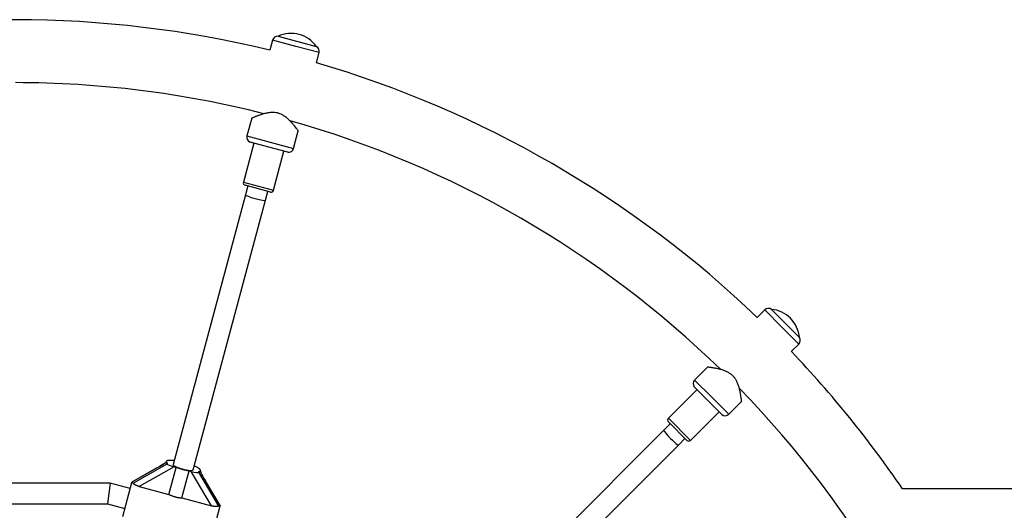
# Model space of a CAD drawing. Units: millimetres. Extents: x 0 to 16336, y 0 to 6104.
# Drawn here: x 6782 to 7538, y 3538 to 3914 of the extents above; entities that cross this region are included whole.
import ezdxf

# ---------------------------------------------------------------- set-up
doc = ezdxf.new("R2010")
doc.units = ezdxf.units.MM

msp = doc.modelspace()

# ---------------------------------------------------------------- linework, layer by layer
at = {"color": 7, "linetype": 'Continuous', "lineweight": 25, "ltscale": 50}
for p, q in [((6980.36, 3901.45), (6980.35, 3901.42)), ((6980.36, 3901.45), (7009.72, 3893.58)), ((6976.14, 3898.47), (6974.05, 3890.66)), ((7009.72, 3893.55), (7009.72, 3893.58)), ((7009.79, 3881.08), (7011.88, 3888.89)), ((6960.09, 3838.57), (6956.46, 3825)), ((6992.2, 3815.42), (6995.83, 3829)), ((6961.71, 3819.48), (6953.69, 3789.54)), ((6973.3, 3816.38), (6958.81, 3820.26)), ((6987.79, 3812.49), (6973.3, 3816.38)), ((6976.87, 3783.33), (6984.89, 3813.27)), ((6974.42, 3781.91), (6955.1, 3787.09)), ((6955.22, 3779.81), (6899.78, 3572.92)), ((6957.03, 3786.57), (6955.22, 3779.81)), ((6970.67, 3775.67), (6972.49, 3782.43)), ((6915.24, 3568.78), (6970.67, 3775.67)), ((7353.92, 3691.42), (7348.2, 3685.7)), ((7359.06, 3691.89), (7359.04, 3691.87)), ((7359.06, 3691.89), (7380.56, 3670.39)), ((7380.54, 3670.37), (7380.56, 3670.39)), ((7374.36, 3659.53), (7380.08, 3665.25)), ((7310.07, 3647.56), (7300.14, 3637.63)), ((7301.93, 3630.23), (7280.01, 3608.31)), ((7310.41, 3621.74), (7299.81, 3632.35)), ((7321.02, 3611.14), (7310.41, 3621.74)), ((7326.3, 3611.47), (7336.24, 3621.41)), ((7296.98, 3591.34), (7318.9, 3613.26)), ((7294.15, 3591.34), (7280.01, 3605.48)), ((7276.47, 3599.12), (7142.35, 3464.99)), ((7281.42, 3604.07), (7276.47, 3599.12)), ((7287.79, 3587.8), (7292.73, 3592.75)), ((7153.66, 3453.68), (7287.79, 3587.8)), ((6887.4, 3570.2), (6868.2, 3559.36)), ((6887.45, 3570.27), (6868.21, 3559.42)), ((6869, 3558.52), (6895.23, 3573.32)), ((6900.49, 3571.1), (6873.71, 3555.98)), ((6894.7, 3575.2), (6894.45, 3574.25)), ((6895.23, 3573.32), (6895.41, 3573.97)), ((6896.61, 3549.85), (6902.18, 3570.65)), ((6902.18, 3570.65), (6900.49, 3571.1)), ((6906.46, 3547.21), (6912.03, 3568.01)), ((6913.71, 3567.55), (6912.03, 3568.01)), ((6920.53, 3567.27), (6920.78, 3568.21)), ((6929.35, 3541.07), (6913.71, 3567.55)), ((6919.38, 3566.85), (6919.56, 3567.5)), ((6919.38, 3566.85), (6934.7, 3540.92)), ((6935.83, 3541.3), (6924.6, 3560.31)), ((6935.81, 3541.25), (6924.6, 3560.23)), ((6851.39, 3558.65), (6705.95, 3558.65)), ((6851.39, 3558.65), (6849.28, 3542.65)), ((6866.89, 3554.49), (6851.39, 3558.65)), ((6861.1, 3532.87), (6868.09, 3558.95)), ((6868.09, 3558.95), (6868.2, 3559.36)), ((6868.8, 3558.76), (6868.09, 3558.95)), ((6868.2, 3559.36), (6868.21, 3559.42)), ((6873.71, 3555.98), (6896.61, 3549.85)), ((7851.82, 3554.15), (7459.69, 3554.15)), ((6906.46, 3547.21), (6929.35, 3541.07)), ((6708.06, 3542.65), (6849.28, 3542.65)), ((6849.28, 3542.65), (6862.75, 3539.04)), ((6935.7, 3540.83), (6928.71, 3514.75)), ((6935.7, 3540.83), (6934.99, 3541.02)), ((6935.7, 3540.83), (6935.81, 3541.25)), ((6935.83, 3541.3), (6935.81, 3541.25))]:
    msp.add_line(p, q, dxfattribs=at)
at = {"color": 1, "linetype": 'Continuous', "lineweight": 25, "ltscale": 50}
for p, q in [((6994.01, 3893.68), (6976.14, 3898.47)), ((7011.88, 3888.89), (6994.01, 3893.68)), ((6956.46, 3825), (6974.33, 3820.21)), ((6974.33, 3820.21), (6992.2, 3815.42)), ((6953.69, 3789.54), (6976.87, 3783.33)), ((7367, 3678.34), (7353.92, 3691.42)), ((7380.08, 3665.25), (7367, 3678.34)), ((7300.14, 3637.63), (7313.22, 3624.55)), ((7313.22, 3624.55), (7326.3, 3611.47)), ((7280.01, 3608.31), (7296.98, 3591.34)), ((6887.45, 3570.27), (6887.4, 3570.2)), ((6924.6, 3560.23), (6924.6, 3560.31))]:
    msp.add_line(p, q, dxfattribs=at)
at = {"color": 7, "linetype": 'Continuous', "lineweight": 25, "ltscale": 50, "flags": 128}
for points in [[(6896.94, 3576.03), (6896.16, 3575.95), (6895.54, 3575.82), (6895.08, 3575.63), (6894.8, 3575.39), (6894.68, 3575.1), (6894.75, 3574.76), (6894.99, 3574.39), (6895.41, 3573.97)], [(6899.78, 3572.92), (6899.88, 3572.54), (6900.33, 3572.09), (6901.11, 3571.58), (6902.2, 3571.03), (6903.53, 3570.47), (6905.05, 3569.94), (6906.69, 3569.44), (6908.36, 3569.01), (6909.99, 3568.67), (6911.51, 3568.43), (6912.84, 3568.3), (6913.92, 3568.29), (6914.7, 3568.4), (6915.15, 3568.63), (6915.24, 3568.78)], [(6919.56, 3567.5), (6920.04, 3567.62), (6920.4, 3567.78), (6920.65, 3567.98), (6920.78, 3568.21), (6920.79, 3568.48), (6920.67, 3568.77), (6920.43, 3569.1), (6920.08, 3569.44)]]:
    msp.add_lwpolyline(points, dxfattribs=at)
at = {"color": 1, "linetype": 'Continuous', "lineweight": 25, "ltscale": 50, "flags": 128}
msp.add_lwpolyline([(6920.68, 3567.52), (6920.67, 3567.54), (6920.62, 3567.62)], dxfattribs=at)
at = {"color": 7, "linetype": 'Continuous', "lineweight": 25, "ltscale": 2500}
for centre, radius, start, end in [((6778.67, 3090), 824.15, 76.28625, 103.71375), ((6980.01, 3897.43), 4, 85.07866, 165), ((6990.32, 3879.88), 23.75, 74.99653, 114.78451), ((6990.32, 3879.88), 23.75, 35.21549, 74.99653), ((7008.02, 3889.93), 4, 345, 64.92134), ((6778.67, 3090), 824.15, 46.28625, 73.71375), ((6778.67, 3090), 775.85, 75.76355, 90), ((6778.67, 3090), 775.85, 45.76483, 74.2251), ((6960.32, 3823.96), 4, 165, 247.81924), ((6988.33, 3816.46), 4, 262.18076, 345), ((6955.62, 3789.02), 2, 165, 255), ((6974.94, 3783.84), 2, 255, 345), ((7356.75, 3688.59), 4, 55.07866, 135), ((7356.9, 3668.23), 23.75, 44.99653, 84.78451), ((7356.9, 3668.23), 23.75, 5.21549, 44.99653), ((7377.26, 3668.08), 4, 315, 34.92134), ((6778.67, 3090), 824.15, 34.27644, 43.71375), ((7302.97, 3634.8), 4, 135, 217.81924), ((6778.67, 3090), 775.85, 15.774, 44.23394), ((7281.42, 3606.9), 2, 135, 225), ((7323.47, 3614.3), 4, 232.18076, 315), ((7295.56, 3592.75), 2, 225, 315), ((6897.62, 3553.05), 22.99, 82.89515, 91.69659), ((6924.03, 3632.49), 65.59, 250.54161, 259.45839), ((6908.54, 3553.25), 19.92, 56.12411, 67.64161), ((6921.55, 3572.43), 3.27, 234.14753, 235.64471)]:
    msp.add_arc(centre, radius, start, end, dxfattribs=at)
for centre, major_axis, ratio, start_param, end_param in [((6962.95, 3777.74), (7.73, -2.07), 0.099606, 3.141593, 6.283185), ((7282.13, 3593.46), (-5.66, 5.66), 0.099606, 0, 3.141593), ((6887.86, 3571.91), (10.97, 6.33), 0.099606, 4.613111, 5.322763), ((6910.91, 3583.54), (16.45, 9.5), 0.099606, 3.042315, 3.429631), ((6900.7, 3571.86), (5.46, -1.46), 0.13948, 3.141593, 4.712389), ((6925.06, 3561.94), (-6.33, 10.97), 0.099606, 0.960422, 1.670074), ((6913.92, 3568.32), (5.46, -1.46), 0.13948, 4.712389, 6.283185), ((6910.91, 3583.54), (-9.5, 16.45), 0.099606, 2.853554, 3.240871), ((6852.52, 3549.14), (16.45, 9.5), 0.099606, 6.220953, 6.382463), ((6944.28, 3524.56), (-9.5, 16.45), 0.099606, 6.183907, 6.345418)]:
    msp.add_ellipse(centre, major_axis=major_axis, ratio=ratio, start_param=start_param, end_param=end_param, dxfattribs=at)
at = {"color": 7, "linetype": 'Continuous', "lineweight": 25, "ltscale": 50}
for points, knots in [([(6995.81, 3829), (6995.8, 3829.01), (6995.79, 3829.03), (6995.6, 3829.28), (6995.33, 3829.63), (6994.95, 3830.14), (6994.32, 3830.95), (6993.52, 3831.96), (6992.5, 3833.2), (6991.52, 3834.34), (6990.66, 3835.3), (6989.71, 3836.3), (6988.45, 3837.56), (6986.77, 3839.05), (6985.03, 3840.31), (6983.35, 3841.28), (6982.11, 3841.87), (6980.81, 3842.32), (6979.47, 3842.68), (6978.1, 3842.89), (6976.2, 3843), (6974.12, 3842.9), (6971.9, 3842.54), (6970.03, 3842.1), (6968.47, 3841.67), (6966.99, 3841.21), (6965.68, 3840.76), (6964.55, 3840.35), (6963.56, 3839.97), (6962.67, 3839.62), (6961.81, 3839.27), (6961.04, 3838.95), (6960.54, 3838.74), (6960.22, 3838.61), (6960.06, 3838.54), (6960.1, 3838.56), (6960.11, 3838.56)], [0, 0, 0, 0, 0.03434, 0.055753, 0.075677, 0.115865, 0.136144, 0.180021, 0.224561, 0.250872, 0.277323, 0.304195, 0.331209, 0.377187, 0.423939, 0.440637, 0.474306, 0.491341, 0.508068, 0.541895, 0.559013, 0.602283, 0.646374, 0.676564, 0.706973, 0.738029, 0.769308, 0.794947, 0.820735, 0.847034, 0.873536, 0.907629, 0.942009, 0.959333, 0.993512, 1, 1, 1, 1]), ([(7336.22, 3621.43), (7336.22, 3621.44), (7336.21, 3621.46), (7336.18, 3621.77), (7336.12, 3622.21), (7336.04, 3622.84), (7335.9, 3623.85), (7335.72, 3625.13), (7335.45, 3626.71), (7335.18, 3628.19), (7334.91, 3629.46), (7334.59, 3630.8), (7334.12, 3632.51), (7333.42, 3634.64), (7332.54, 3636.6), (7331.57, 3638.29), (7330.79, 3639.41), (7329.89, 3640.46), (7328.91, 3641.44), (7327.83, 3642.31), (7326.24, 3643.35), (7324.38, 3644.3), (7322.28, 3645.1), (7320.44, 3645.66), (7318.88, 3646.07), (7317.37, 3646.4), (7316.01, 3646.67), (7314.82, 3646.88), (7313.78, 3647.05), (7312.83, 3647.19), (7311.91, 3647.32), (7311.08, 3647.43), (7310.54, 3647.5), (7310.2, 3647.54), (7310.03, 3647.56), (7310.07, 3647.55), (7310.08, 3647.55)], [0, 0, 0, 0, 0.03434, 0.055753, 0.075677, 0.115865, 0.136144, 0.180021, 0.224561, 0.250872, 0.277323, 0.304195, 0.331209, 0.377187, 0.423939, 0.440637, 0.474306, 0.491341, 0.508068, 0.541895, 0.559013, 0.602283, 0.646374, 0.676564, 0.706973, 0.738029, 0.769308, 0.794947, 0.820735, 0.847034, 0.873536, 0.907629, 0.942009, 0.959333, 0.993512, 1, 1, 1, 1]), ([(6894.55, 3574.63), (6894.53, 3574.61), (6894.07, 3574.29), (6893, 3573.6), (6891.35, 3572.56), (6889.46, 3571.42), (6888.14, 3570.67), (6887.45, 3570.27)], [0, 0, 0, 0, 0.009653, 0.225148, 0.462243, 0.716588, 1, 1, 1, 1]), ([(6920.08, 3569.44), (6920.05, 3569.47), (6920, 3569.51), (6919.92, 3569.59), (6919.82, 3569.66), (6919.75, 3569.71), (6919.71, 3569.74)], [0, 0, 0, 0, 0.248798, 0.498065, 0.748782, 1, 1, 1, 1]), ([(6924.6, 3560.31), (6924.4, 3560.66), (6923.81, 3561.66), (6922.87, 3563.32), (6921.84, 3565.22), (6921.13, 3566.62), (6920.77, 3567.35), (6920.68, 3567.52)], [0, 0, 0, 0, 0.144919, 0.417919, 0.680897, 0.926664, 1, 1, 1, 1]), ([(6873.71, 3555.98), (6873.55, 3556.03), (6873.22, 3556.12), (6872.75, 3556.27), (6872.27, 3556.44), (6871.71, 3556.66), (6871.2, 3556.89), (6870.75, 3557.11), (6870.37, 3557.33), (6869.95, 3557.59), (6869.55, 3557.88), (6869.3, 3558.1), (6869.15, 3558.25), (6869.06, 3558.36), (6869.01, 3558.45), (6869, 3558.5), (6869, 3558.52)], [0, 0, 0, 0, 0.0685741, 0.1374665, 0.2074683, 0.2779134, 0.3909602, 0.448747, 0.5069588, 0.6018456, 0.6993268, 0.7943159, 0.8433619, 0.8928896, 0.9461134, 1, 1, 1, 1]), ([(6896.61, 3549.85), (6896.82, 3549.75), (6897.24, 3549.55), (6897.9, 3549.26), (6898.58, 3548.98), (6899.38, 3548.67), (6900.32, 3548.35), (6901.22, 3548.09), (6901.95, 3547.9), (6902.51, 3547.77), (6903.08, 3547.65), (6903.69, 3547.54), (6904.35, 3547.44), (6905.06, 3547.34), (6905.76, 3547.27), (6906.22, 3547.23), (6906.46, 3547.21)], [0, 0, 0, 0, 0.070991, 0.1422, 0.214086, 0.286209, 0.392448, 0.499497, 0.554273, 0.609161, 0.664386, 0.719723, 0.789254, 0.859001, 0.929394, 1, 1, 1, 1]), ([(6934.7, 3540.92), (6934.67, 3540.89), (6934.62, 3540.83), (6934.41, 3540.75), (6934.12, 3540.67), (6933.73, 3540.61), (6933.27, 3540.58), (6932.72, 3540.57), (6932.1, 3540.59), (6931.48, 3540.65), (6930.91, 3540.73), (6930.4, 3540.83), (6929.88, 3540.94), (6929.53, 3541.03), (6929.35, 3541.07)], [0, 0, 0, 0, 0.082571, 0.167682, 0.25022, 0.334954, 0.421609, 0.510244, 0.608507, 0.708766, 0.780378, 0.852502, 0.926044, 1, 1, 1, 1])]:
    msp.add_open_spline(points, degree=3, knots=knots, dxfattribs=at)

doc.saveas('drawing.dxf')
